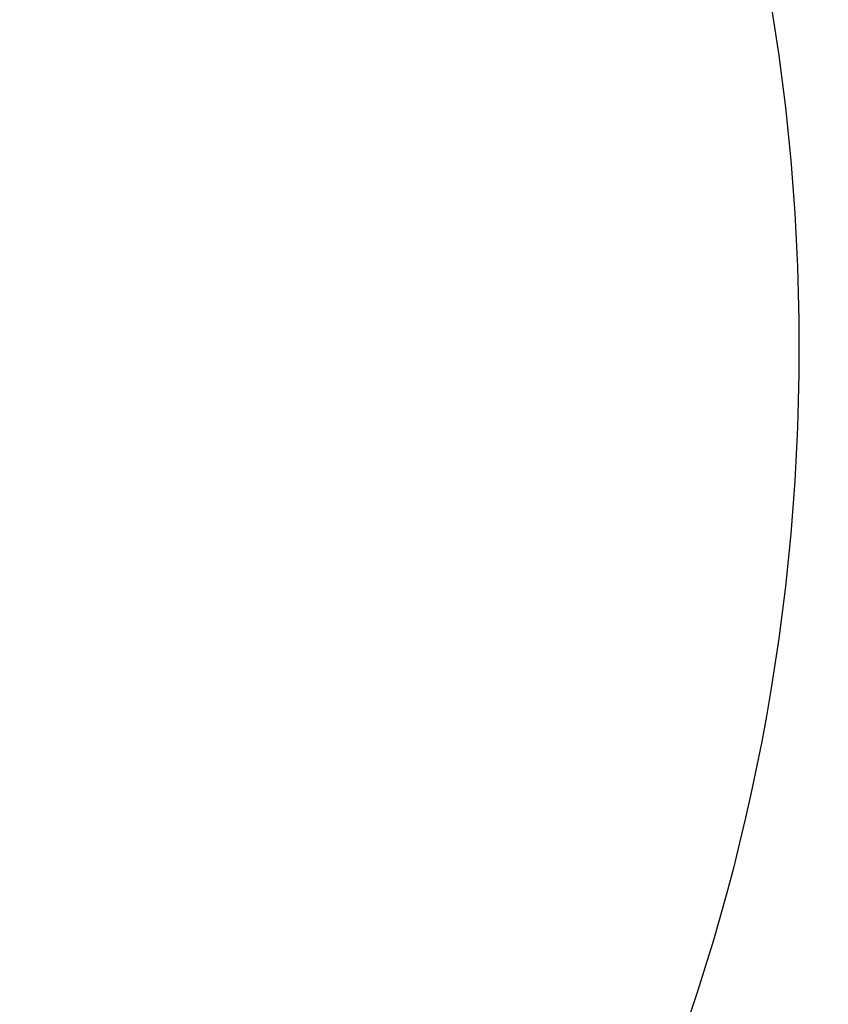
# Model space of a CAD drawing. Units: millimetres. Extents: x -46.8 to 46.8, y -46.8 to 46.8.
# Drawn here: x 18.8 to 30.4, y -9.5 to 4.7 of the extents above; entities that cross this region are included whole.
import ezdxf

# ---------------------------------------------------------------- set-up
doc = ezdxf.new("R2010")
doc.units = ezdxf.units.MM
doc.layers.add('Body027', color=7, linetype='CONTINUOUS')
doc.layers.add('Easydrive', color=7, linetype='CONTINUOUS')

msp = doc.modelspace()

# ---------------------------------------------------------------- linework, layer by layer
at = {"layer": 'Body027'}
for radius in [46.835, 46.835, 46.835, 46.835, 46.835, 46.835, 46.835, 46.835, 43.835, 43.835, 43.835, 43.835, 43.835, 43.835, 43.835, 43.835, 41.835, 41.835, 41.835, 41.835, 41.835, 41.835, 41.835, 41.835]:
    msp.add_circle((0, 0), radius, dxfattribs=at)
at = {"layer": 'Easydrive'}
msp.add_line((30, 0, 26), (30, 0, 36), dxfattribs=at)
msp.add_line((30, 0, 26), (30, 0, 36), dxfattribs=at)
for radius in [43.485, 43.485, 43.485, 43.485, 41.835, 41.835, 41.835, 41.835, 30, 30, 30, 30]:
    msp.add_circle((0, 0), radius, dxfattribs=at)

doc.saveas('drawing.dxf')
